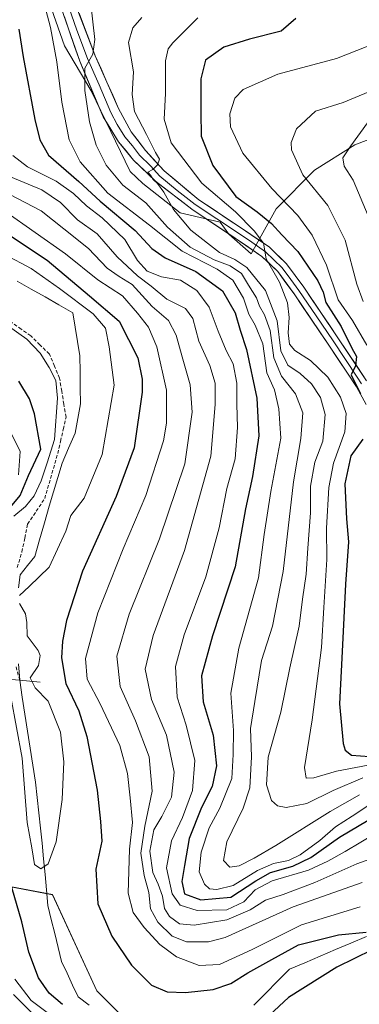
# Model space of a CAD drawing. Units: metres. Extents: x 596561 to 599983, y 4775384 to 4777747.
# Drawn here: x 597278 to 597375, y 4775698 to 4775978 of the extents above; entities that cross this region are included whole.
import ezdxf

# ---------------------------------------------------------------- set-up
doc = ezdxf.new("R2010")
doc.units = ezdxf.units.M
doc.header["$MEASUREMENT"] = 0
doc.linetypes.add('TRAZOSX2', pattern=[1.5, 1, -0.5])
for name, color, linetype, lineweight in [('Arbolado forestal CxS', 92, 'Continuous', 0), ('Corriente artificial lineal', 5, 'TRAZOSX2', 13), ('Corriente natural lineal', 142, 'Continuous', 13), ('Curva de nivel maestra', 36, 'Continuous', 30), ('Curva de nivel normal', 36, 'Continuous', 0), ('Layer 0', 7, 'Continuous', 0), ('Presa lineal', 232, 'Continuous', 0)]:
    doc.layers.add(name, color=color, linetype=linetype, lineweight=lineweight)

# ---------------------------------------------------------------- blocks, each defined once
blk = doc.blocks.new('*U150')
at = {"layer": 'Arbolado forestal CxS', "color": 92, "linetype": 'Continuous', "lineweight": 0}
blk.add_polyline3d([(597064.0193, 4775983.6439, 473.5109), (597074.3073, 4775993.7081, 462.4689), (597099.9345, 4776011.8775, 436.2604), (597143.5237, 4776044.4809, 413.1598), (597143.8797, 4776044.7575, 413.2351), (597158.9013, 4776030.6199, 411.3499), (597175.7815, 4776005.3005, 418.7052), (597198.9917, 4775977.8709, 420.502), (597198.9919, 4775931.4515, 438.0218), (597194.7723, 4775899.8019, 457.7702), (597169.4525, 4775872.3719, 489.3917), (597123.0329, 4775832.2817, 532.0722), (597116.7033, 4775796.4121, 533.7278), (597139.9135, 4775768.9827, 517.0284), (597198.9937, 4775737.3337, 488.5467), (597243.3037, 4775737.3343, 448.8438), (597287.6137, 4775728.8949, 420.4483), (597300.2739, 4775701.4653, 421.0578), (597323.4841, 4775678.2559, 427.5416)], dxfattribs=at)
blk = doc.blocks.new('*U195')
at = {"layer": 'Curva de nivel normal', "color": 36, "linetype": 'Continuous', "lineweight": 0}
blk.add_polyline3d([(597381.2, 4775958.91, 485), (597370.44, 4775954.44, 485), (597362.54, 4775951.99, 485), (597357.12, 4775947.01, 485), (597355.67, 4775943.06, 485), (597355.7, 4775940.98, 485), (597358.97, 4775933.84, 485), (597366.05, 4775925.12, 485), (597370.99, 4775915.29, 485), (597374.36, 4775902.77, 485), (597376.14, 4775897.82, 485)], dxfattribs=at)
blk = doc.blocks.new('*U215')
at = {"layer": 'Curva de nivel normal', "color": 36, "linetype": 'Continuous', "lineweight": 0}
for points in [[(597273.76, 4775864.51, 430), (597278.47, 4775855.05, 430), (597277.99, 4775848.46, 430)], [(597276.95, 4775704.82, 430), (597281.57, 4775698.78, 430), (597289.17, 4775693.06, 430)], [(597375.28, 4775725.47, 430), (597358.57, 4775720.28, 430), (597344.56, 4775713.28, 430), (597335.18, 4775709.05, 430), (597329.45, 4775708.73, 430), (597322.96, 4775711.16, 430), (597318.21, 4775714.7, 430), (597313.8, 4775719.54, 430), (597310.64, 4775723.8, 430), (597309.23, 4775729.35, 430), (597309.62, 4775741.83, 430), (597310.45, 4775749.46, 430), (597309.75, 4775756.46, 430), (597309.03, 4775763.37, 430), (597306.8, 4775771.34, 430), (597301.19, 4775783.27, 430), (597297.56, 4775790.26, 430), (597297.02, 4775796.13, 430), (597300.58, 4775809.17, 430), (597307.75, 4775827.39, 430), (597314.27, 4775842.6, 430), (597319.3, 4775858.15, 430), (597320.11, 4775863.11, 430), (597320.11, 4775872.56, 430), (597317.37, 4775884.88, 430), (597314.99, 4775890.48, 430), (597311.87, 4775894.45, 430), (597307.61, 4775899.42, 430), (597300.57, 4775903.96, 430), (597291.37, 4775911.4, 430), (597274.12, 4775923.55, 430)]]:
    blk.add_polyline3d(points, dxfattribs=at)
blk = doc.blocks.new('*U236')
at = {"layer": 'Curva de nivel normal', "color": 36, "linetype": 'Continuous', "lineweight": 0}
blk.add_polyline3d([(597388.56, 4775974.85, 480), (597368.5, 4775966.96, 480), (597351.82, 4775962.5, 480), (597341.98, 4775958.19, 480), (597339.58, 4775955.7, 480), (597338.16, 4775951.22, 480), (597338.31, 4775947.55, 480), (597341.88, 4775940.02, 480), (597350.09, 4775929.98, 480), (597357.51, 4775922.3, 480), (597361.6, 4775916.71, 480), (597365.7, 4775908.11, 480), (597369, 4775898.25, 480), (597373.06, 4775892.35, 480), (597377.2, 4775885.32, 480)], dxfattribs=at)
blk = doc.blocks.new('*U241')
at = {"layer": 'Curva de nivel normal', "color": 36, "linetype": 'Continuous', "lineweight": 0}
for points in [[(597266.45, 4775915.17, 420), (597281.58, 4775907.23, 420), (597289.69, 4775901.5, 420), (597299.24, 4775894.33, 420), (597302.76, 4775890.17, 420), (597303.83, 4775884.9, 420), (597305.18, 4775873.99, 420), (597301.76, 4775854.27, 420), (597296.66, 4775841.82, 420), (597292.92, 4775836.86, 420), (597291.41, 4775832.41, 420), (597286.7, 4775822.16, 420), (597281.02, 4775816.66, 420), (597278.24, 4775814.08, 420)], [(597278.24, 4775811.78, 420), (597279.97, 4775808.84, 420), (597280.33, 4775806.35, 420), (597280.43, 4775802.59, 420), (597283.59, 4775798.45, 420), (597284.14, 4775796.99, 420), (597283.7, 4775794.12, 420), (597281.32, 4775790.6, 420), (597282.68, 4775787.76, 420), (597286.39, 4775783.95, 420), (597289.94, 4775775.14, 420), (597290.89, 4775766.68, 420), (597290.41, 4775756.01, 420), (597288.68, 4775743.94, 420), (597286.43, 4775737.67, 420), (597284.34, 4775736.29, 420), (597282.57, 4775737.48, 420), (597281.8, 4775742.21, 420), (597280.42, 4775749.49, 420), (597278.98, 4775767.8, 420), (597275.78, 4775785.27, 420)], [(597276.67, 4775836.71, 420), (597280, 4775839.42, 420), (597282.4, 4775842.44, 420), (597284.42, 4775846.74, 420), (597286.09, 4775851.88, 420), (597288.25, 4775858.47, 420), (597289.12, 4775870.31, 420), (597288.59, 4775875.31, 420), (597286.74, 4775879.03, 420), (597284.18, 4775883.08, 420), (597280.35, 4775887.09, 420), (597275.11, 4775890.78, 420)]]:
    blk.add_polyline3d(points, dxfattribs=at)

msp = doc.modelspace()

# ---------------------------------------------------------------- linework, layer by layer
at = {"layer": 'Arbolado forestal CxS', "color": 92, "linetype": 'Continuous', "lineweight": 0}
for points in [[(597249.9, 4776083.28, 430.84), (597254.78, 4776077.59, 433.72), (597259.56, 4776068.5, 437.55), (597268.07, 4776065.09, 439.08), (597271.47, 4776064.24, 439.26), (597278.28, 4776058.28, 441), (597284.23, 4776037.85, 448.65), (597280.65, 4776000.44, 455.68), (597291.04, 4775970.6, 458.02), (597298.7, 4775957.83, 461.76), (597309.76, 4775934.84, 462.26), (597313.36, 4775931.43, 461.65), (597324.03, 4775923.05, 465.48), (597335.42, 4775920.39, 468.33), (597337.84, 4775916.96, 468.23), (597344.26, 4775911.41, 467.9), (597351.38, 4775924.23, 477.32), (597362.31, 4775935.15, 486.35), (597373.76, 4775942.44, 490.96), (597394.05, 4775950.24, 493.93), (597422.66, 4775951.8, 499.97), (597443.48, 4775945.56, 505.44), (597463.25, 4775944, 510.25), (597482.29, 4775951.45, 512.55)], [(597249.9, 4776083.28, 430.84), (597254.78, 4776077.59, 433.72), (597259.56, 4776068.5, 437.55), (597268.07, 4776065.09, 439.08), (597271.47, 4776064.24, 439.26), (597278.28, 4776058.28, 441), (597284.23, 4776037.85, 448.65), (597280.65, 4776000.44, 455.68), (597291.04, 4775970.6, 458.02), (597298.7, 4775957.83, 461.76), (597309.76, 4775934.84, 462.26), (597313.36, 4775931.43, 461.65), (597324.03, 4775923.05, 465.48), (597335.42, 4775920.39, 468.33), (597337.84, 4775916.96, 468.23), (597344.26, 4775911.41, 467.9), (597351.38, 4775924.23, 477.32), (597362.31, 4775935.15, 486.35), (597373.76, 4775942.44, 490.96), (597394.05, 4775950.24, 493.93), (597422.66, 4775951.8, 499.97), (597443.48, 4775945.56, 505.44), (597463.25, 4775944, 510.25), (597482.29, 4775951.45, 512.55)], [(597143.88, 4776044.76, 413.24), (597158.9, 4776030.62, 411.35), (597175.78, 4776005.3, 418.71), (597198.99, 4775977.87, 420.5), (597198.99, 4775931.45, 438.02), (597194.77, 4775899.8, 457.77), (597169.45, 4775872.37, 489.39), (597123.03, 4775832.28, 532.07), (597116.7, 4775796.41, 533.73), (597139.91, 4775768.98, 517.03), (597198.99, 4775737.33, 488.55), (597243.3, 4775737.33, 448.84), (597287.61, 4775728.89, 420.45), (597300.27, 4775701.47, 421.06), (597323.48, 4775678.26, 427.54)], [(597143.88, 4776044.76, 413.24), (597158.9, 4776030.62, 411.35), (597175.78, 4776005.3, 418.71), (597198.99, 4775977.87, 420.5), (597198.99, 4775931.45, 438.02), (597194.77, 4775899.8, 457.77), (597169.45, 4775872.37, 489.39), (597123.03, 4775832.28, 532.07), (597116.7, 4775796.41, 533.73), (597139.91, 4775768.98, 517.03), (597198.99, 4775737.33, 488.55), (597243.3, 4775737.33, 448.84), (597287.61, 4775728.89, 420.45), (597300.27, 4775701.47, 421.06), (597323.48, 4775678.26, 427.54)], [(597280.65, 4776000.44, 455.68), (597291.04, 4775970.6, 458.02), (597298.7, 4775957.83, 461.76), (597309.76, 4775934.84, 462.26), (597313.36, 4775931.43, 461.65), (597324.03, 4775923.05, 465.48), (597335.42, 4775920.39, 468.33), (597337.84, 4775916.96, 468.23), (597344.26, 4775911.41, 467.9), (597351.38, 4775924.23, 477.32), (597362.31, 4775935.15, 486.35), (597373.76, 4775942.44, 490.96), (597394.05, 4775950.24, 493.93)], [(597512.72, 4775985.92, 516.55), (597491, 4775971.22, 510.64), (597486.36, 4775960.76, 511.12), (597482.29, 4775951.45, 512.55), (597463.25, 4775944, 510.25), (597443.48, 4775945.56, 505.44), (597422.66, 4775951.8, 499.97), (597394.05, 4775950.24, 493.93), (597373.76, 4775942.44, 490.96), (597362.31, 4775935.15, 486.35), (597351.38, 4775924.23, 477.32), (597344.26, 4775911.41, 467.9), (597337.84, 4775916.96, 468.23), (597335.42, 4775920.39, 468.33), (597324.03, 4775923.05, 465.48), (597313.36, 4775931.43, 461.65), (597309.76, 4775934.84, 462.26), (597298.7, 4775957.83, 461.76), (597291.04, 4775970.6, 458.02), (597280.65, 4776000.44, 455.68)], [(597323.48, 4775678.26, 427.54), (597300.27, 4775701.47, 421.06), (597287.61, 4775728.89, 420.45), (597243.3, 4775737.33, 448.84)]]:
    msp.add_polyline3d(points, dxfattribs=at)
at = {"layer": 'Corriente artificial lineal', "color": 5, "linetype": 'TRAZOSX2', "lineweight": 13}
for points in [[(597277.63, 4775822.02, 419.21), (597278.95, 4775826.47, 418.65), (597279.75, 4775830.44, 418.18), (597280.54, 4775834.41, 418.06), (597282.99, 4775838.05, 417.89), (597285.43, 4775841.68, 418.52), (597286.67, 4775845.96, 417.98), (597287.9, 4775850.24, 418.52), (597289.14, 4775854.52, 419.18), (597289.93, 4775857.96, 419.39), (597290.73, 4775861.39, 419.27), (597291.52, 4775864.83, 418.95), (597290.9, 4775868.54, 419.06), (597290.28, 4775872.24, 419.05), (597289.67, 4775875.95, 418.89), (597288.21, 4775879.39, 419.06), (597286.76, 4775882.83, 418.76), (597284.11, 4775885.41, 419.41), (597281.47, 4775887.99, 420.12), (597278.75, 4775889.9, 419.76), (597276.04, 4775891.82, 419.36)], [(597278.31, 4775789.93, 419.33), (597277.22, 4775794.01, 418.83)]]:
    msp.add_polyline3d(points, dxfattribs=at)
at = {"layer": 'Corriente natural lineal', "color": 142, "linetype": 'Continuous', "lineweight": 13}
for points in [[(597277.94, 4775816.26, 419.46), (597278.41, 4775820, 419.24), (597280.52, 4775822.59, 418.67), (597282.63, 4775825.18, 418.36), (597283.99, 4775829.96, 418.28), (597285.36, 4775834.73, 418.12), (597286.72, 4775839.51, 417.93), (597287.96, 4775843.59, 417.95), (597289.19, 4775847.67, 417.86), (597290.43, 4775851.74, 418), (597292.25, 4775856.01, 417.67), (597294.08, 4775860.28, 417.86), (597294.83, 4775864.48, 417.85), (597295.59, 4775868.68, 417.44), (597295.54, 4775873.22, 417.19), (597295.5, 4775877.76, 417.08), (597295.45, 4775882.3, 416.94), (597294.79, 4775886.4, 416.87), (597294.13, 4775890.51, 416.95), (597293.47, 4775894.61, 417.76), (597289.5, 4775896.86, 418.3), (597285.53, 4775899.1, 417.78), (597281.56, 4775901.35, 417.03), (597277.59, 4775903.6, 416.67)], [(597278.31, 4775789.93, 419.33), (597277.98, 4775794.64, 418.85)], [(597298.06, 4775697.42, 421.76), (597294.96, 4775699.8, 422.13), (597293.39, 4775703.16, 421.43), (597291.82, 4775706.52, 421.21), (597290.25, 4775709.88, 421.31), (597289.26, 4775713.86, 420.9), (597288.28, 4775717.84, 420.54), (597287.29, 4775721.82, 420.07), (597286.3, 4775725.8, 420.02), (597285.91, 4775730.23, 420.3), (597285.52, 4775734.67, 420.16), (597285.12, 4775739.1, 419.88), (597284.73, 4775743.53, 419.84), (597284.25, 4775747.87, 419.57), (597283.77, 4775752.22, 419.35), (597283.28, 4775756.56, 419.34), (597282.8, 4775760.9, 419.27), (597282.05, 4775765.74, 419.17), (597281.3, 4775770.58, 419.27), (597280.56, 4775775.42, 419.36), (597279.81, 4775780.25, 419.3), (597279.06, 4775785.09, 419.46), (597278.31, 4775789.93, 419.33)], [(597377.04, 4775716.98, 424.93), (597372.65, 4775715.12, 424.4), (597368.26, 4775713.25, 423.3), (597363.88, 4775711.39, 423.06), (597359.49, 4775709.52, 422.83), (597355.11, 4775707.66, 422.64), (597351.74, 4775704.24, 422.62), (597348.38, 4775700.83, 422.86), (597345.01, 4775697.42, 422.6)]]:
    msp.add_polyline3d(points, dxfattribs=at)
at = {"layer": 'Curva de nivel maestra', "color": 36, "linetype": 'Continuous', "lineweight": 30}
for points in [[(597356.97, 4775978.34, 475), (597352.82, 4775974.82, 475), (597343.76, 4775972.54, 475), (597336.49, 4775970.22, 475), (597331.24, 4775966.55, 475), (597329.9, 4775961.22, 475), (597329.86, 4775951.71, 475), (597329.97, 4775944.89, 475), (597333.3, 4775936.54, 475), (597339.9, 4775927.72, 475), (597345.98, 4775923.3, 475), (597350.06, 4775920.04, 475), (597352.98, 4775916.76, 475), (597357.56, 4775912.01, 475), (597363.23, 4775903.66, 475), (597364.73, 4775900.46, 475), (597365.48, 4775897.55, 475), (597369.85, 4775890.71, 475), (597372.95, 4775884.47, 475), (597374.23, 4775882.17, 475), (597373.99, 4775879.44, 475), (597372.68, 4775876.88, 475), (597373.55, 4775875.14, 475), (597375.38, 4775871.59, 475)], [(597278.11, 4775975.31, 450), (597279.27, 4775967.46, 450), (597282.66, 4775949.59, 450), (597284.06, 4775943.79, 450), (597286.5, 4775939.44, 450), (597295.17, 4775931.97, 450), (597301.21, 4775926.41, 450), (597311.19, 4775918.06, 450), (597315.98, 4775912.86, 450), (597319.7, 4775910.19, 450), (597328.45, 4775906.3, 450), (597336.07, 4775900.84, 450), (597339.71, 4775894.58, 450), (597341.15, 4775889.68, 450), (597342.89, 4775884.09, 450), (597345.83, 4775870.29, 450), (597346.39, 4775859.57, 450), (597344.58, 4775847.93, 450), (597342.6, 4775838.79, 450), (597339.65, 4775822.2, 450), (597333.25, 4775802.63, 450), (597330.11, 4775791.23, 450), (597330.59, 4775783.83, 450), (597333.41, 4775774.34, 450), (597334.34, 4775765.54, 450), (597333.14, 4775759.68, 450), (597330.13, 4775753.74, 450), (597326.55, 4775744.89, 450), (597325.21, 4775737.23, 450), (597324.45, 4775732.6, 450), (597325.26, 4775729.16, 450), (597329.88, 4775727.43, 450), (597338.46, 4775728.2, 450), (597345.52, 4775732.84, 450), (597349.76, 4775735.16, 450), (597356.08, 4775736.98, 450), (597361.2, 4775739.52, 450), (597369.39, 4775745.29, 450), (597377.54, 4775750.1, 450)], [(597268.16, 4775921.4, 425), (597286.18, 4775909.57, 425), (597298.16, 4775899.4, 425), (597306.69, 4775892.22, 425), (597311.92, 4775881.8, 425), (597313.21, 4775875.72, 425), (597313.19, 4775871.94, 425), (597310.91, 4775856.14, 425), (597305.76, 4775842.23, 425), (597296.21, 4775821.03, 425), (597291.62, 4775806.96, 425), (597290.48, 4775801.09, 425), (597290.19, 4775796.29, 425), (597291.49, 4775789.03, 425), (597295.13, 4775781.23, 425), (597297.44, 4775773.89, 425), (597300.37, 4775758.69, 425), (597301.34, 4775749.77, 425), (597301.74, 4775744.1, 425), (597299.99, 4775736.16, 425), (597300.53, 4775726.32, 425), (597304.57, 4775717.11, 425), (597310.19, 4775708.82, 425), (597315.81, 4775703.12, 425), (597320.34, 4775701.26, 425), (597325.5, 4775701.01, 425), (597333.39, 4775701.85, 425), (597338.42, 4775703.58, 425), (597343.32, 4775706.65, 425), (597350.09, 4775710.46, 425), (597357.68, 4775714.59, 425), (597369.1, 4775717.44, 425), (597376.99, 4775718.17, 425)], [(597275.69, 4775839.22, 425), (597278.48, 4775842.56, 425), (597280.78, 4775848.29, 425), (597284.36, 4775855.75, 425), (597282.54, 4775865.84, 425), (597281.11, 4775870.09, 425), (597278.04, 4775875.13, 425)], [(597376.05, 4775858.56, 475), (597372.67, 4775853.89, 475), (597370.92, 4775845.89, 475), (597371.35, 4775835.89, 475), (597371.94, 4775829.32, 475), (597371.07, 4775817.28, 475), (597370.2, 4775798.1, 475), (597369.44, 4775783.22, 475), (597370.43, 4775771.9, 475), (597371, 4775770.01, 475), (597372.8, 4775768.58, 475), (597377.95, 4775768.26, 475)], [(597290.48, 4775697.63, 425), (597286.75, 4775700.81, 425), (597283.7, 4775705.24, 425), (597280.93, 4775712.56, 425), (597278.91, 4775721.16, 425), (597276.11, 4775730.97, 425)], [(597383.72, 4775715.61, 425), (597368.64, 4775708.24, 425), (597354.89, 4775699.57, 425), (597349.44, 4775694.57, 425)]]:
    msp.add_polyline3d(points, dxfattribs=at)
at = {"layer": 'Curva de nivel normal', "color": 36, "linetype": 'Continuous', "lineweight": 0}
for points in [[(597284.4, 4775985.93, 455), (597287.07, 4775975.81, 455), (597288.92, 4775966.03, 455), (597290.27, 4775954.55, 455), (597292.39, 4775943.88, 455), (597295.55, 4775937.55, 455), (597303.38, 4775928.64, 455), (597315.24, 4775919.52, 455), (597324.54, 4775912.17, 455), (597334.53, 4775906.96, 455), (597339.05, 4775903.86, 455), (597342.02, 4775898.79, 455), (597343.61, 4775894.15, 455), (597345.42, 4775891.03, 455), (597347.53, 4775885.7, 455), (597348.69, 4775877.5, 455), (597350.92, 4775872.65, 455), (597352.12, 4775867.26, 455), (597352.66, 4775858.87, 455), (597349.84, 4775843.7, 455), (597347.94, 4775831.42, 455), (597346.3, 4775819.09, 455), (597340.74, 4775799.11, 455), (597338.47, 4775786.23, 455), (597339.22, 4775775.63, 455), (597339.08, 4775768.84, 455), (597338.77, 4775761.96, 455), (597335.32, 4775753.56, 455), (597332.3, 4775747.89, 455), (597329.98, 4775740.98, 455), (597329.4, 4775735.39, 455), (597330.98, 4775731.86, 455), (597332.38, 4775730.59, 455), (597334.47, 4775730.34, 455), (597339.1, 4775731.51, 455), (597346.06, 4775735.78, 455), (597350.61, 4775737.77, 455), (597354.85, 4775738.61, 455), (597358.18, 4775740.21, 455), (597363.82, 4775744.34, 455), (597368.23, 4775748.21, 455), (597372.97, 4775751.23, 455), (597380.57, 4775756.26, 455)], [(597298.56, 4775982.46, 460), (597299.74, 4775972.41, 460), (597299.1, 4775968.19, 460), (597296.88, 4775964.22, 460), (597296.87, 4775957.84, 460), (597298.18, 4775948.98, 460), (597300.09, 4775942.29, 460), (597302.95, 4775936.66, 460), (597307.72, 4775930.94, 460), (597314.21, 4775925.92, 460), (597320.41, 4775918.97, 460), (597326.9, 4775913.23, 460), (597333.74, 4775909.68, 460), (597338.26, 4775908, 460), (597341.44, 4775905.78, 460), (597343.44, 4775902.46, 460), (597345.76, 4775898.88, 460), (597346.6, 4775896.48, 460), (597348.08, 4775894.04, 460), (597349.64, 4775889.55, 460), (597350.74, 4775881.74, 460), (597352.88, 4775876.51, 460), (597356.82, 4775871.54, 460), (597358.94, 4775866.1, 460), (597358.41, 4775858.77, 460), (597356.25, 4775846.45, 460), (597353.35, 4775820.89, 460), (597350.27, 4775805.39, 460), (597347.17, 4775795.56, 460), (597345.25, 4775783.89, 460), (597344.02, 4775776.23, 460), (597344.29, 4775768.15, 460), (597343.84, 4775759.34, 460), (597341.97, 4775753.53, 460), (597337.31, 4775743.93, 460), (597336.38, 4775738.61, 460), (597338.15, 4775736.71, 460), (597340.83, 4775737.11, 460), (597345.09, 4775739.32, 460), (597351.22, 4775742.94, 460), (597366.78, 4775752.56, 460), (597375.13, 4775757.29, 460)], [(597313.1, 4775978.71, 465), (597310.57, 4775975.75, 465), (597309.26, 4775971.58, 465), (597310.68, 4775963.2, 465), (597310.35, 4775956.73, 465), (597310.99, 4775951.93, 465), (597314.47, 4775945.35, 465), (597317.01, 4775940.2, 465), (597318.1, 4775938.36, 465), (597317.57, 4775936.67, 465), (597316.2, 4775935.38, 465), (597314.8, 4775934.58, 465), (597315.56, 4775933.79, 465), (597316.3, 4775932.5, 465), (597317.52, 4775931.39, 465), (597319.36, 4775928.89, 465), (597322.1, 4775924.03, 465), (597327.03, 4775918.13, 465), (597335.18, 4775911.77, 465), (597339.56, 4775909.75, 465), (597342.99, 4775907.51, 465), (597348.34, 4775900.89, 465), (597351.68, 4775892.3, 465), (597352.67, 4775883.71, 465), (597354.68, 4775879.66, 465), (597358.21, 4775877.25, 465), (597361.42, 4775874.33, 465), (597363.99, 4775870.45, 465), (597365.32, 4775865.66, 465), (597364.68, 4775858.05, 465), (597362.37, 4775852.09, 465), (597361.11, 4775845.19, 465), (597361.1, 4775837.63, 465), (597360.34, 4775827.52, 465), (597359.88, 4775820.13, 465), (597358.84, 4775813.04, 465), (597357.87, 4775805.39, 465), (597355.29, 4775793.49, 465), (597352.66, 4775780.87, 465), (597349.12, 4775768, 465), (597348.62, 4775760.16, 465), (597350.07, 4775755.67, 465), (597351.73, 4775754.21, 465), (597354.19, 4775753.73, 465), (597360.06, 4775754.89, 465), (597367.55, 4775758.56, 465), (597376.04, 4775762.16, 465)], [(597329.02, 4775978.58, 470), (597321.9, 4775971.44, 470), (597320.58, 4775969.72, 470), (597319.82, 4775966.29, 470), (597319.81, 4775957.01, 470), (597319.42, 4775949.7, 470), (597321.49, 4775942.98, 470), (597330.2, 4775931.47, 470), (597339.76, 4775923.3, 470), (597345.06, 4775917.9, 470), (597347.74, 4775914.37, 470), (597348.48, 4775909.97, 470), (597352.3, 4775903.32, 470), (597354.6, 4775897.46, 470), (597355.04, 4775893.21, 470), (597354.73, 4775888.83, 470), (597355.18, 4775885.69, 470), (597356.64, 4775883.84, 470), (597361.12, 4775880.98, 470), (597366.11, 4775876.24, 470), (597369.72, 4775870.58, 470), (597371.33, 4775865.88, 470), (597370.92, 4775860.68, 470), (597367.73, 4775851.8, 470), (597366.37, 4775844.79, 470), (597365.71, 4775833.25, 470), (597365.82, 4775824.37, 470), (597364.91, 4775810.71, 470), (597364.23, 4775799.27, 470), (597361.63, 4775778.63, 470), (597359.41, 4775765.08, 470), (597359.89, 4775762.1, 470), (597362.06, 4775762.2, 470), (597368.55, 4775764.1, 470), (597383.02, 4775766.77, 470)], [(597377.35, 4775948.63, 490), (597372.6, 4775942.1, 490), (597370.35, 4775938.69, 490), (597370.68, 4775936.3, 490), (597373.3, 4775932.34, 490), (597377.54, 4775922.2, 490)], [(597276.34, 4775939.42, 445), (597280.58, 4775936.16, 445), (597288.66, 4775932.11, 445), (597293.65, 4775928.53, 445), (597297.3, 4775925.08, 445), (597301.79, 4775921.66, 445), (597308.21, 4775915.42, 445), (597311.9, 4775909.49, 445), (597314.58, 4775906.45, 445), (597318.66, 4775904.78, 445), (597324.11, 4775903.92, 445), (597328.75, 4775900.94, 445), (597332.27, 4775896.14, 445), (597334.81, 4775889.34, 445), (597337.15, 4775883.88, 445), (597339.09, 4775880.04, 445), (597340.2, 4775874.56, 445), (597340.12, 4775868.56, 445), (597340.36, 4775861.89, 445), (597339.69, 4775853.01, 445), (597337.29, 4775844.54, 445), (597335.09, 4775833.34, 445), (597331.32, 4775819.39, 445), (597325.13, 4775802.88, 445), (597322.67, 4775793.86, 445), (597323.17, 4775785.12, 445), (597325.76, 4775777.15, 445), (597328.17, 4775767.12, 445), (597327.5, 4775758.56, 445), (597324.68, 4775750.89, 445), (597321.57, 4775744.23, 445), (597320.08, 4775736.49, 445), (597321.76, 4775729.15, 445), (597323.98, 4775725.86, 445), (597328.88, 4775724.35, 445), (597337.26, 4775724.54, 445), (597342.16, 4775726.82, 445), (597345.39, 4775730.23, 445), (597350.2, 4775732.83, 445), (597360.61, 4775735.91, 445), (597366.04, 4775738.45, 445), (597370.99, 4775741.16, 445), (597379.9, 4775746.49, 445)], [(597272.93, 4775934.46, 440), (597284.58, 4775929.56, 440), (597289.96, 4775925.95, 440), (597294.76, 4775921.1, 440), (597300.34, 4775917.02, 440), (597306.11, 4775910.51, 440), (597311.82, 4775905.1, 440), (597315.74, 4775902.12, 440), (597320.22, 4775898.43, 440), (597325.49, 4775895.85, 440), (597327.64, 4775892.96, 440), (597329.33, 4775886.52, 440), (597332.43, 4775879.56, 440), (597333.98, 4775874.55, 440), (597333.96, 4775868.51, 440), (597332.73, 4775853.74, 440), (597325.22, 4775826.94, 440), (597316.36, 4775802.69, 440), (597314.02, 4775793.09, 440), (597315.82, 4775784.43, 440), (597320.12, 4775774.29, 440), (597322.27, 4775763.8, 440), (597321.57, 4775756.62, 440), (597318.75, 4775751.15, 440), (597316.49, 4775747.37, 440), (597315.41, 4775741.25, 440), (597316.23, 4775735.25, 440), (597317.78, 4775731.9, 440), (597318.94, 4775728.48, 440), (597319.52, 4775724.93, 440), (597320.94, 4775722.64, 440), (597323.86, 4775720.62, 440), (597327.97, 4775720.21, 440), (597337.34, 4775721.74, 440), (597343.96, 4775724.58, 440), (597348.34, 4775727.33, 440), (597353.35, 4775728.98, 440), (597362.35, 4775732.35, 440), (597374.35, 4775737.69, 440), (597393.02, 4775744.37, 440)], [(597275.3, 4775928.36, 435), (597284.43, 4775923.61, 435), (597290.9, 4775918.46, 435), (597297.91, 4775912.86, 435), (597303.25, 4775907.33, 435), (597306.6, 4775904.92, 435), (597310.31, 4775902.66, 435), (597316.06, 4775896.4, 435), (597320.71, 4775892.37, 435), (597322.92, 4775888.22, 435), (597324.54, 4775882.04, 435), (597326.85, 4775874.08, 435), (597327.44, 4775866.32, 435), (597325.36, 4775851.53, 435), (597318.15, 4775830.22, 435), (597309.46, 4775808.79, 435), (597306.01, 4775796.84, 435), (597306.94, 4775788.13, 435), (597311.28, 4775778.42, 435), (597315.15, 4775768.12, 435), (597316.01, 4775758.33, 435), (597313.94, 4775748.42, 435), (597312.85, 4775740.73, 435), (597313.78, 4775734.33, 435), (597315.13, 4775729.52, 435), (597315.61, 4775724.88, 435), (597317.69, 4775721.08, 435), (597321.76, 4775717.12, 435), (597325.78, 4775715.5, 435), (597332.04, 4775715.5, 435), (597336.79, 4775716.67, 435), (597356.16, 4775725.42, 435), (597375.84, 4775732.34, 435)], [(597284.09, 4775692.92, 435), (597276.57, 4775700.46, 435)]]:
    msp.add_polyline3d(points, dxfattribs=at)
at = {"layer": 'Layer 0', "linetype": 'Continuous', "lineweight": 0}
for points in [[(597293.68, 4775983.92), (597299.83, 4775967.76), (597306.5, 4775952.79), (597310.06, 4775946.08), (597314.16, 4775940.82), (597319.49, 4775934.96), (597329.29, 4775926.78), (597341.52, 4775918.66), (597349.42, 4775913.25), (597354.34, 4775908.53), (597359.2, 4775901.87), (597368.95, 4775887.5), (597377.11, 4775875.21)], [(597377.03, 4775868.45), (597374.24, 4775873.48), (597371.67, 4775877.36), (597366.17, 4775885.64), (597356.46, 4775899.94), (597351.81, 4775906.32), (597347.3, 4775910.65), (597339.65, 4775915.88), (597327.33, 4775924.06), (597317, 4775932.08), (597310.74, 4775938.09), (597306.45, 4775943.31), (597302.07, 4775950.37), (597295.4, 4775966.23), (597289.59, 4775983.03)], [(597291.64, 4775983.48), (597294.54, 4775975.08), (597297.62, 4775967), (597300.95, 4775959.51), (597304.29, 4775951.58), (597306.07, 4775948.23), (597308.26, 4775944.7), (597310.4, 4775942.09), (597312.45, 4775939.46), (597315.58, 4775936.45), (597318.25, 4775933.52), (597323.15, 4775929.43), (597328.31, 4775925.42), (597340.59, 4775917.27), (597344.41, 4775914.66), (597348.36, 4775911.95), (597353.08, 4775907.43), (597355.51, 4775904.1), (597357.83, 4775900.91), (597362.71, 4775893.72), (597367.56, 4775886.57), (597374.39, 4775876.29), (597375.68, 4775874.35)]]:
    msp.add_lwpolyline(points, dxfattribs=at)
for points in [[(597375.64, 4775870.97, 474.33), (597374.24, 4775873.48, 474.04), (597371.67, 4775877.36, 474.25), (597368.92, 4775881.5, 474.08), (597366.17, 4775885.64, 473.62), (597363.74, 4775889.22, 473.52), (597361.32, 4775892.79, 472.82), (597358.89, 4775896.37, 471.84), (597356.46, 4775899.94, 471.58), (597354.14, 4775903.13, 470.09), (597351.81, 4775906.32, 469.87), (597349.56, 4775908.49, 469.69), (597347.3, 4775910.65, 469.27), (597343.48, 4775913.27, 469.17), (597339.65, 4775915.88, 468.49), (597335.54, 4775918.61, 468.16), (597331.44, 4775921.33, 467.35), (597327.33, 4775924.06, 466.94), (597323.89, 4775926.73, 465.76), (597320.44, 4775929.41, 465), (597317, 4775932.08, 464.13), (597313.87, 4775935.09, 464.15), (597310.74, 4775938.09, 463.96), (597308.6, 4775940.7, 463.44), (597306.45, 4775943.31, 463.4), (597304.26, 4775946.84, 462.43), (597302.07, 4775950.37, 462.03), (597300.4, 4775954.34, 461.39), (597298.74, 4775958.3, 460.74), (597297.07, 4775962.27, 460.32), (597295.4, 4775966.23, 459.11), (597293.95, 4775970.43, 458.13), (597292.5, 4775974.63, 457.7), (597291.04, 4775978.83, 457.39)], [(597295.22, 4775979.88, 458.25), (597296.76, 4775975.84, 458.97), (597298.29, 4775971.8, 459.75), (597299.83, 4775967.76, 460.21), (597301.5, 4775964.02, 460.6), (597303.17, 4775960.28, 461.26), (597304.83, 4775956.53, 461.85), (597306.5, 4775952.79, 462.25), (597308.28, 4775949.44, 463.1), (597310.06, 4775946.08, 463.42), (597312.11, 4775943.45, 463.98), (597314.16, 4775940.82, 464.59), (597316.83, 4775937.89, 464.73), (597319.49, 4775934.96, 465.42), (597322.76, 4775932.23, 465.98), (597326.02, 4775929.51, 466.56), (597329.29, 4775926.78, 467.22), (597333.37, 4775924.07, 467.81), (597337.44, 4775921.37, 468.59), (597341.52, 4775918.66, 468.88), (597345.47, 4775915.96, 469.92), (597349.42, 4775913.25, 470.4), (597351.88, 4775910.89, 470.83), (597354.34, 4775908.53, 470.83), (597356.77, 4775905.2, 471.35), (597359.2, 4775901.87, 471.77), (597361.64, 4775898.28, 472.42), (597364.08, 4775894.69, 473.5), (597366.51, 4775891.09, 473.26), (597368.95, 4775887.5, 473.97), (597371.67, 4775883.4, 474.37), (597374.39, 4775879.31, 475.18), (597377.11, 4775875.21, 475.66)]]:
    msp.add_polyline3d(points, dxfattribs=at)
at = {"layer": 'Presa lineal', "color": 232, "linetype": 'Continuous', "lineweight": 0}
msp.add_polyline3d([(597273.57, 4775790.36, 420.42), (597278.3, 4775789.93, 419.33), (597284.1, 4775789.43, 420.24)], dxfattribs=at)

# ---------------------------------------------------------------- block references
at = {"layer": 'Arbolado forestal CxS', "color": 92, "linetype": 'Continuous', "lineweight": 0}
msp.add_blockref('*U150', (0, 0), dxfattribs=at)
at = {"layer": 'Curva de nivel normal', "color": 36, "linetype": 'Continuous', "lineweight": 0}
for name in ['*U195', '*U236', '*U215', '*U241']:
    msp.add_blockref(name, (0, 0), dxfattribs=at)

doc.saveas('drawing.dxf')
